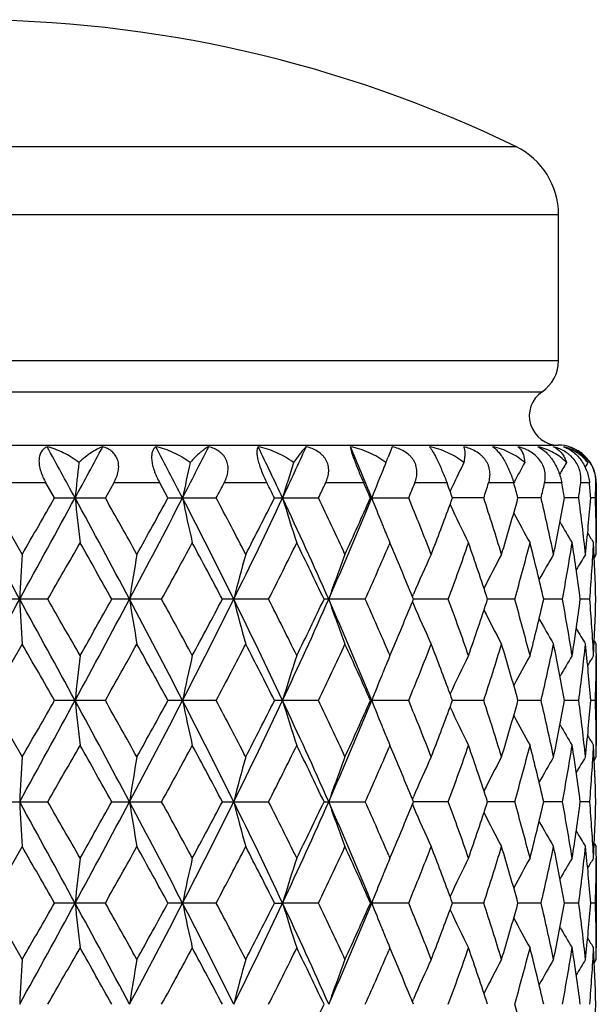
# Model space of a CAD drawing. Units: inches. Extents: x 0 to 11, y 0 to 8.5.
# Drawn here: x 5.8 to 6, y 5.1 to 5.4 of the extents above; entities that cross this region are included whole.
import ezdxf

# ---------------------------------------------------------------- set-up
doc = ezdxf.new("R2010")
doc.units = ezdxf.units.IN
doc.header["$LTSCALE"] = 0.605
doc.header["$MEASUREMENT"] = 0
doc.layers.get('0').update_dxf_attribs({"linetype": 'CONTINUOUS'})
doc.layers.add('ALL_FEATURES', color=7, linetype='CONTINUOUS')

msp = doc.modelspace()

# ---------------------------------------------------------------- linework, layer by layer
at = {"color": 7, "linetype": 'CONTINUOUS'}
for p, q in [((5.6614819491, 5.3213103504), (5.9539422666, 5.3213103504)), ((5.6502121079, 5.3033163423), (5.9652121079, 5.3033163423)), ((5.9652121079, 5.2646942339), (5.9652121079, 5.3033163423)), ((5.6502121079, 5.2646942339), (5.9652121079, 5.2646942339)), ((5.654578305, 5.2564322568), (5.9608459107, 5.2564322568)), ((5.6502125198, 5.2422792246), (5.9652116959, 5.2422792246)), ((5.921153486, 5.2418643916), (5.9201021143, 5.2390910005)), ((5.829459059, 5.2322792246), (5.8168493709, 5.2322792246)), ((5.8317282288, 5.2283108244), (5.829459059, 5.2322792246)), ((5.8474259069, 5.2322792246), (5.8451969163, 5.2283108244)), ((5.8596062146, 5.2322792246), (5.8474259069, 5.2322792246)), ((5.8617792484, 5.2283108244), (5.8596062146, 5.2322792246)), ((5.8879861904, 5.2322792246), (5.8766500462, 5.2322792246)), ((5.9136325467, 5.2322792246), (5.9035266023, 5.2322792246)), ((5.9356719335, 5.2322792246), (5.9271403323, 5.2322792246)), ((5.9371399941, 5.2314638879), (5.9371867665, 5.2315631735)), ((5.9533538309, 5.2322792246), (5.9466871045, 5.2322792246)), ((5.9660761071, 5.2322792246), (5.9615012813, 5.2322792246)), ((5.9734055231, 5.2322792246), (5.971078387, 5.2322792246)), ((5.9752121079, 5.2322792246), (5.9750922871, 5.2322792246)), ((5.814561336, 5.2283108244), (5.8231652601, 5.2133732709)), ((5.8317282288, 5.2283108244), (5.8451969163, 5.2283108244)), ((5.8617792484, 5.2283108244), (5.8745560049, 5.2283108244)), ((5.8899890886, 5.2283108244), (5.9016388199, 5.2283108244)), ((5.9153971035, 5.2283108244), (5.9255230946, 5.2283108244)), ((5.9453954842, 5.2283108244), (5.9371380784, 5.2283107889)), ((5.9605792626, 5.2283108244), (5.9544716242, 5.2283107974)), ((5.9705573681, 5.2283108244), (5.9668074882, 5.2283108067)), ((5.9749900104, 5.2283108244), (5.9737257272, 5.2283108178)), ((5.9205545269, 5.2164412614), (5.9202626363, 5.2157578992)), ((5.9209759764, 5.2154519909), (5.9205545269, 5.2164412614)), ((5.9752059182, 5.2158629333), (5.9752015764, 5.2164465009)), ((5.9746887375, 5.2125373048), (5.9752121078, 5.2133732709)), ((5.9752121078, 5.2133732709), (5.9752121079, 5.2133778283)), ((5.9264999238, 5.2021800528), (5.9267864846, 5.2028491698)), ((5.8299738176, 5.2015039503), (5.816330842, 5.2015039503)), ((5.8600996741, 5.2015039503), (5.8469212642, 5.2015039503)), ((5.8884415468, 5.2015039503), (5.8761764744, 5.2015039503)), ((5.9140342935, 5.2015039503), (5.9031002282, 5.2015039503)), ((5.9264993802, 5.2008273808), (5.9267864727, 5.2001586)), ((5.9267756756, 5.2015039503), (5.9264999238, 5.2021800528)), ((5.9265007765, 5.2008278095), (5.9267756756, 5.2015039503)), ((5.9360063898, 5.2015039503), (5.9267756832, 5.2015039553)), ((5.9536096072, 5.2015039503), (5.946396623, 5.2015039546)), ((5.9662444933, 5.2015039503), (5.9612948088, 5.2015039538)), ((5.973480785, 5.2015039503), (5.9709630615, 5.2015039524)), ((5.8231652601, 5.1896347079), (5.8145612386, 5.1746971099)), ((5.9746881324, 5.1904702739), (5.9752121078, 5.1896347079)), ((5.9752121078, 5.1896347079), (5.9752121079, 5.1896301506)), ((5.9202618668, 5.1872497555), (5.9205545269, 5.18656652)), ((5.9205545269, 5.18656652), (5.920975894, 5.1875556051)), ((5.9752059178, 5.1871450296), (5.9752026814, 5.1865612822)), ((5.8145612386, 5.1746971099), (5.8231652601, 5.1597594393)), ((5.8451968213, 5.1746971099), (5.8317283254, 5.1746971099)), ((5.8745559155, 5.1746971099), (5.8617793407, 5.1746971099)), ((5.9016387392, 5.1746971099), (5.8899891735, 5.1746971099)), ((5.9153971782, 5.1746971099), (5.9157371914, 5.1746971486)), ((5.9255230253, 5.1746971099), (5.9157371914, 5.1746971486)), ((5.9453954286, 5.1746971099), (5.9371381414, 5.1746971425)), ((5.9605792228, 5.1746971099), (5.9544716718, 5.1746971347)), ((5.9705573453, 5.1746971099), (5.966807519, 5.1746971262)), ((5.9749900054, 5.1746971099), (5.9737257402, 5.174697116)), ((5.9205545269, 5.1628279598), (5.9202625712, 5.1621444477)), ((5.9209760698, 5.1618384706), (5.9205545269, 5.1628279598)), ((5.9752059183, 5.1622490054), (5.9752015718, 5.1628331994)), ((5.9746887579, 5.1589235369), (5.9752121078, 5.1597594393)), ((5.9752121078, 5.1597594393), (5.9752121079, 5.1597639965)), ((5.8163307491, 5.1478904346), (5.8299739098, 5.1478904346)), ((5.8469211737, 5.1478904346), (5.8600997625, 5.1478904346)), ((5.8761763894, 5.1478904346), (5.8884416283, 5.1478904346)), ((5.9031001517, 5.1478904346), (5.9140343654, 5.1478904346)), ((5.9264998813, 5.148566513), (5.9267866223, 5.149236029)), ((5.9267756102, 5.1478904346), (5.9264998813, 5.148566513)), ((5.9265006859, 5.1472142418), (5.9267756102, 5.1478904346)), ((5.9360064496, 5.1478904346), (5.9267756178, 5.1478903666)), ((5.9536096529, 5.1478904346), (5.9463965547, 5.1478903808)), ((5.9662445234, 5.1478904346), (5.9612947634, 5.1478903959)), ((5.9734807984, 5.1478904346), (5.9709630381, 5.1478904132)), ((5.9264992908, 5.1472138117), (5.9267863751, 5.1465450416)), ((5.8231652601, 5.1360209765), (5.8145611163, 5.121083533)), ((5.9746881189, 5.1368565514), (5.9752121078, 5.1360209765)), ((5.9752121078, 5.1360209765), (5.9752121079, 5.1360164193)), ((5.9202621597, 5.1336355571), (5.9205545269, 5.1329529847)), ((5.9205545269, 5.1329529847), (5.9209754623, 5.1339410869)), ((5.9752059173, 5.133531257), (5.9752026821, 5.1329477441)), ((5.8145611163, 5.121083533), (5.8231652601, 5.1061460502)), ((5.845196702, 5.121083533), (5.8317284465, 5.121083533)), ((5.8745558033, 5.121083533), (5.8617794566, 5.121083533)), ((5.8899892802, 5.121083533), (5.8921235173, 5.1210836034)), ((5.9016386378, 5.121083533), (5.8921235173, 5.1210836034)), ((5.9255229383, 5.121083533), (5.915397272, 5.121083533)), ((5.9453953589, 5.121083533), (5.9371382092, 5.1210835924)), ((5.9605791727, 5.121083533), (5.9544717251, 5.1210835783)), ((5.9705573166, 5.121083533), (5.9668075549, 5.1210835627)), ((5.9749899991, 5.121083533), (5.973725756, 5.1210835441)), ((5.9205545269, 5.1092144877), (5.9202630463, 5.108532058)), ((5.920975365, 5.1082265968), (5.9205545269, 5.1092144877)), ((5.975205918, 5.1086355597), (5.9752015714, 5.1092197277)), ((5.9746887451, 5.1053101396), (5.9752121078, 5.1061460502)), ((5.9752121078, 5.1061460502), (5.9752121079, 5.1061506072)), ((5.9264997388, 5.0949528929), (5.926786224, 5.0956218216)), ((5.9267754832, 5.0942767696), (5.9264997388, 5.0949528929))]:
    msp.add_line(p, q, dxfattribs=at)
for centre, radius, start, end in [((5.8077121079, 5.0199107143), 0.335, 64.118714903, 115.881285097), ((5.9452121079, 5.3033163423), 0.02, 0, 64.118714903), ((5.9552121079, 5.2646942339), 0.01, 304.2898906148, 360), ((5.9652121079, 5.2500292246), 0.00775, 124.2898906152, 269.9969542469), ((1.6942803337, 2.9772988351), 4.7149365218, 28.5171294421, 28.7047416306), ((2.6184547403, 6.9775218971), 3.6633176307, 331.478160401, 331.7191507491), ((3.9188607445, 4.2248831932), 2.1901592558, 27.2679749588, 27.6675946037), ((4.1583143914, 6.1085089066), 1.9208573498, 332.7269256524, 333.1808474192), ((4.6262342132, 4.6333833566), 1.398718722, 25.1720234549, 25.7870403963), ((4.736318503, 5.7716376436), 1.2771409584, 334.822473696, 335.4925292732), ((4.9789927271, 4.8456493816), 1.0118892265, 22.2200838002, 23.0515813859), ((5.9617841282, 5.2369540274), 0.0053159777, 56.8378683864, 67.473009059), ((5.9652111643, 5.2322792246), 0.01, 72, 89.9969542469), ((5.8046019767, 5.2871380512), 0.1250951672, 336.700877159, 337.4131150826), ((7.1018484671, 5.0943512084), 1.2717490118, 173.5298494098, 173.9535372318), ((6.5311755711, 5.0897110764), 0.679819029, 167.4302265241, 168.2362116036), ((6.3719821956, 5.0826769802), 0.5014715071, 161.9977436881, 163.1173217676), ((6.3131695912, 5.073942455), 0.4263591783, 157.5679106792, 158.7731340666), ((6.3053136642, 5.0771480754), 0.4178744647, 157.4113311249, 157.5631570797), ((6.2878305306, 5.0663238272), 0.3876275157, 153.7678166436, 154.7680465491), ((6.2801788406, 5.0585941231), 0.3701321456, 151.0670162084, 151.7922601288), ((6.2789379379, 5.0525619737), 0.3624575042, 149.2913786108, 149.8621877816), ((6.2791710231, 5.0493513967), 0.3595019466, 148.412418428, 148.6255703985), ((5.9652111643, 5.2322792246), 0.01, 0, 36), ((6.2816430824, 5.0578073679), 0.3717943688, 151.7920725916, 152.0078836305), ((4.4677660425, 5.9731809907), 1.5918195761, 332.0995793744, 332.2610841723), ((4.4431777901, 4.5005777852), 1.6195240998, 26.7019837168, 26.8592467451), ((4.853449738, 5.7293713932), 1.1617925999, 334.4510351874, 334.6677591993), ((4.9098291999, 4.7835596206), 1.0995319195, 23.8592594853, 24.0855713552), ((5.1194371033, 5.5591278914), 0.8713291899, 337.6867913851, 337.9685780235), ((5.177641198, 4.9499981149), 0.8088839353, 20.2581205001, 20.4246977132), ((6.2911622025, 5.0647493389), 0.3913124901, 154.7835264948, 155.0081914493), ((5.2846500624, 5.4455622186), 0.6955448804, 341.7992680797, 342.1430462928), ((5.3230861616, 5.0526118785), 0.6553759915, 15.5505693507, 15.9110041279), ((5.3888589975, 5.3632357047), 0.5874255568, 346.7212683425, 347.1186453222), ((5.4130532617, 5.1283096688), 0.5627112369, 10.2365823162, 10.6474538757), ((5.448907572, 5.2988176422), 0.5263931241, 352.3024810811, 352.7381334914), ((5.4606665746, 5.1889338298), 0.5145678308, 4.3888157657, 4.832122269), ((5.4716058628, 5.2432699513), 0.5036063696, 358.2978354212, 358.7494751991), ((5.1787889601, 4.9503562649), 0.8076831641, 20.1291918328, 20.2624773307), ((-6.8802532191, -1.7918774471), 14.5006022048, 28.8345582793, 28.9555408519), ((1.148023424, 7.7768287384), 5.336954288, 331.1481964981, 331.4762558757), ((-0.0937578189, 8.6151789686), 6.8251198325, 330.1041916449, 330.2487328967), ((2.9858586892, 3.6774955921), 3.2457709861, 28.0042222477, 28.5415297776), ((7.0929097614, 5.3613053017), 1.2627583802, 186.0456402557, 186.5874935718), ((3.1614528304, 3.7179683305), 3.0795481434, 29.0512871663, 29.36969566), ((3.8021159381, 6.2922296802), 2.3216448945, 331.9782111644, 332.7250616469), ((3.6231973588, 6.4520083068), 2.5512123402, 330.9542128649, 331.3372374116), ((4.2720838212, 4.4060451241), 1.7931889734, 26.3338091421, 27.2935399752), ((6.5269817376, 5.3660199752), 0.6755317257, 191.762365088, 192.7926657384), ((4.3507621566, 4.4215333963), 1.7241918428, 27.3389004277, 27.8991223731), ((4.5756984314, 5.8471956006), 1.4546453534, 333.6481351433, 334.8205906455), ((4.5198783203, 5.9176061919), 1.5337312741, 332.6668781298, 333.2932771768), ((4.7918058864, 4.7105691463), 1.2160407156, 23.8106754452, 25.1987857495), ((6.3694713825, 5.3731670705), 0.4988431067, 196.8809747375, 198.311231367), ((4.8444914074, 4.7228849266), 1.1717576498, 24.7457246129, 25.5526274654), ((4.950819748, 5.6226323315), 1.0423794994, 336.1710987152, 337.7722098934), ((4.9328772641, 5.6629975545), 1.0743825147, 335.2603593937, 336.1344283999), ((6.3142290845, 5.3830918252), 0.427496218, 201.2270150788, 202.18729195), ((5.1165129048, 4.89623442), 0.8745125646, 21.2628109678, 22.3167997745), ((5.1675191152, 5.5105576985), 0.8197421156, 338.7440976181, 339.7289723883), ((6.2876315344, 5.3902086678), 0.3874095875, 204.9892214578, 206.6498369328), ((5.1959255329, 5.4999613356), 0.7894238466, 339.7361100674, 339.8723790164), ((5.2841279289, 5.0108456789), 0.6961076563, 16.9144155131, 18.2040218109), ((5.3179818341, 5.4055345397), 0.6607022523, 343.0915097224, 344.4407117726), ((5.3928093189, 5.0942405143), 0.5833845704, 11.7832363954, 13.2861585831), ((5.4096026085, 5.3290014869), 0.5662295019, 348.2168990263, 349.7568095569), ((5.4511012118, 5.1580590726), 0.5241850885, 6.0573672794, 7.7020064965), ((5.4590574333, 5.2678413777), 0.5161840055, 353.9428318398, 355.6078576299), ((5.4722845712, 5.2133655732), 0.5029275485, 0.35099512, 1.7028812652), ((6.2799604177, 5.397910181), 0.369884297, 207.9907250907, 209.3806802728), ((6.307398467, 5.3803301186), 0.4201284602, 202.1903288955, 202.3836624372), ((6.278556362, 5.4038330152), 0.3620138149, 210.1763854547, 211.1738808145), ((6.3042273206, 5.3790221475), 0.4166981607, 202.383411147, 202.9647439177), ((6.2787138621, 5.4069857756), 0.3589636493, 211.5840115237, 212.0607683009), ((1.7445492684, 7.5401573876), 4.7074402435, 330.2115257618, 330.4207948366), ((2.7404320167, 3.4575681552), 3.5625254387, 29.3091913154, 29.5850675153), ((3.9585996084, 6.2446640499), 2.168844276, 331.250893073, 331.7000213002), ((4.2171822846, 4.3272230976), 1.8752676425, 27.7889849771, 28.3061035691), ((4.6594039131, 5.8234992334), 1.3774656573, 333.1567950678, 333.8510371753), ((4.7786513242, 4.667773204), 1.2446902616, 25.3918145345, 26.1553759535), ((5.0073953742, 5.6061526348), 0.9928417235, 335.9479640663, 336.8456520388), ((5.0778247045, 4.8566806743), 0.9163083104, 22.1514320607, 23.0503538999), ((5.2170795639, 5.4685022357), 0.7669053823, 339.625783401, 340.8117575833), ((5.2597754693, 4.9791557644), 0.7217252037, 17.943484067, 19.194464477), ((5.3475941572, 5.3734769609), 0.6299439991, 344.1572982284, 345.5647834811), ((5.3699379173, 5.0651583268), 0.6068715498, 12.9834536324, 14.4351048516), ((5.426830996, 5.3021002035), 0.5487135202, 349.436152587, 351.0188984169), ((5.4392404683, 5.1327453482), 0.5361497435, 7.3681977677, 8.9809161007), ((5.4661459775, 5.2435338882), 0.5090728068, 355.2641699388, 356.9493030165), ((5.4701391863, 5.1895635294), 0.5050738204, 1.3546524076, 3.0504617535), ((5.4726682397, 5.2133686826), 0.5025438681, 0.0005231183, 0.2843741714), ((8.3018719924, 5.0696551493), 2.4828697032, 176.6816434011, 176.9559678647), ((6.7079753919, 5.06641809), 0.8669720799, 170.2410218283, 171.0360263118), ((6.4284318071, 5.0603809637), 0.5670877581, 164.3484702113, 165.5901942975), ((6.3336621973, 5.0523591122), 0.4544881339, 159.2509320845, 160.8428647209), ((6.2962619689, 5.0438710716), 0.4022265828, 155.076377752, 156.7187332888), ((6.2827518428, 5.0355168215), 0.3771940596, 151.8666632829, 153.4069601528), ((6.2789878368, 5.0285772643), 0.3652803044, 149.6087579911, 150.8166846963), ((6.2786632598, 5.0239900299), 0.3601220918, 148.2720785306, 149.0265822208), ((-6.8765692726, 12.1928572979), 14.4963969117, 331.0444237703, 331.1654413706), ((1.1486912319, 2.6265393597), 5.3361955679, 28.5237702628, 28.8518761983), ((8.3016284802, 5.3333400488), 2.4826258595, 183.0440375899, 183.3183874344), ((1.5061942506, 2.7270039406), 4.9817888396, 29.5847699607, 29.7825157054), ((2.9860121177, 6.7254288969), 3.2455963524, 331.4584702742, 331.9958062468), ((2.6034009031, 7.022786718), 3.7198783921, 330.4209624525, 330.6851705125), ((3.80240363, 4.1109252475), 2.3213218596, 27.2749671607, 28.0219215775), ((6.7078915526, 5.3365768392), 0.8668872418, 188.9639895572, 189.7590674211), ((3.9064069729, 4.1299850458), 2.2282432393, 28.3057716658, 28.7429299804), ((4.2721207613, 5.9969424741), 1.7931468559, 332.7064966867, 333.6662489541), ((4.1772578197, 6.0970482604), 1.9205010301, 331.7001746157, 332.2051166215), ((6.4283783385, 5.3426134642), 0.5670326162, 194.4098306554, 195.651668879), ((4.5758804028, 4.5558969824), 1.4544447072, 25.1794404146, 26.35205791), ((4.6366696742, 4.5681806727), 1.4028653518, 26.1550628431, 26.8367395038), ((4.7918176538, 5.6924315204), 1.2160270251, 334.8012889844, 336.1894129933), ((4.7595927759, 5.7444326702), 1.265851843, 333.8511832108, 334.6019846492), ((4.9509525317, 4.7804291917), 1.042236375, 22.2278227727, 23.829154354), ((6.333620688, 5.3506346493), 0.45444428, 199.1571675279, 200.7492457553), ((4.9952446142, 4.7915491097), 1.0061001173, 23.1600825715, 24.0459546596), ((5.0680020751, 5.550413192), 0.9269465788, 336.9549552219, 337.8435771146), ((6.2962278691, 5.3591226311), 0.4021896426, 203.2813458229, 204.923825025), ((5.2092294462, 4.931684389), 0.7752466198, 19.1944729914, 20.3676945768), ((5.2528540686, 5.4261753596), 0.7290256932, 340.8119331371, 342.0503945822), ((5.3426753468, 5.0282014189), 0.6350389263, 14.440742385, 15.8369451912), ((5.3699355592, 5.3378489409), 0.6068737054, 345.5649976123, 347.0166546179), ((5.4268189335, 5.1009063037), 0.5487256337, 8.9810363735, 10.5637595378), ((5.4392354928, 5.2702625988), 0.5361546839, 351.019149423, 352.6318655151), ((5.4661367113, 5.1594735982), 0.5090820756, 3.0506746288, 4.7357904205), ((5.4701321007, 5.2134444291), 0.5050809054, 356.9495609524, 358.645360033), ((6.2827241554, 5.3674779497), 0.3771634158, 206.5931471081, 208.1335506261), ((6.27896834, 5.3744208471), 0.3652584946, 209.1834632521, 210.3914540773), ((6.2786509994, 5.3790119075), 0.3601084865, 210.9736057155, 211.7281297474), ((0.3275709087, 2.0293299716), 6.339486044, 29.7459353901, 29.9015499561), ((3.250081417, 6.635497664), 2.978013133, 330.6246704576, 330.9539367214), ((3.6881722695, 3.9867902343), 2.4770325887, 28.6572257775, 29.0517227463), ((4.3813258782, 5.9654899214), 1.6897009248, 332.0949593413, 332.6666196209), ((4.5457221236, 4.4985755545), 1.5047239811, 26.7008730294, 27.3393505782), ((4.8600942456, 5.6728019574), 1.1545230059, 334.4411598053, 335.2601119581), ((4.9467996976, 4.7462938399), 1.0591083236, 23.8594406695, 24.7461193854), ((5.1258703362, 5.5030355169), 0.8644365407, 337.6768846929, 338.7431637772), ((5.1750712825, 4.895311031), 0.8116666019, 20.2662836932, 21.2609695319), ((5.2900515455, 5.3902896515), 0.6898954625, 341.7900248083, 343.0912488374), ((5.3233556023, 4.9990366481), 0.655106143, 15.5536432345, 16.914375994), ((5.3927830886, 5.3087744119), 0.5834116668, 346.7137642418, 348.2166217422), ((5.4096429259, 5.0740135008), 0.5661886028, 10.2432130208, 11.7832398085), ((5.4510936889, 5.2449503985), 0.5241927268, 352.2979369164, 353.9425572988), ((5.4590794324, 5.135168284), 0.5161619517, 4.392138095, 6.0572400851), ((5.4726798568, 5.1896392967), 0.502532251, 359.7156171198, 359.9994768135), ((7.0930027719, 5.0416925449), 1.2628519163, 173.4125427714, 173.9543491204), ((6.5270306192, 5.036977542), 0.6755816667, 167.2074033102, 168.2376147326), ((6.3695065604, 5.0298299474), 0.498879885, 161.6888643781, 163.1189972908), ((6.3042502178, 5.0239767992), 0.4167226902, 157.0353659755, 157.6165344706), ((6.2876565543, 5.0127875273), 0.3874371463, 153.3502912761, 155.0107791319), ((6.2799825035, 5.0050861631), 0.3699091533, 150.6194543709, 152.0093001411), ((6.2785761502, 4.9991638085), 0.3620364177, 148.8262565061, 149.8236788707), ((6.2787310748, 4.9960122399), 0.3589834208, 147.9393690111, 148.4160924179), ((5.4722899883, 5.1896424559), 0.5029221316, 358.2970895876, 359.6489727921), ((6.3074239944, 5.0226677402), 0.420155836, 157.6162830367, 157.809589588), ((6.3142597305, 5.0199039529), 0.427529119, 157.8126285879, 158.7729503561), ((5.1961306224, 4.9031213791), 0.7892056075, 20.1276455979, 20.263944493), ((1.1543697606, 7.7197511957), 5.3297241952, 331.1478908635, 331.4763950424), ((-0.0240767615, 8.5216320134), 6.7448073704, 330.1032454747, 330.249509094), ((7.0931313927, 5.3077182199), 1.2629815561, 186.0457792438, 186.5875217406), ((2.9876328188, 3.6248388604), 3.2437552781, 28.0040139301, 28.5416543327), ((3.1492756469, 3.6575407046), 3.0935019859, 29.0520904849, 29.3690654823), ((3.804569629, 6.2373373077), 2.3188780483, 331.9776204284, 332.7253619226), ((3.6330121197, 6.3929908799), 2.5400084715, 330.9532845634, 331.338001938), ((4.2732720954, 4.3530358408), 1.7918559002, 26.3333468041, 27.2937893123), ((6.5270989847, 5.3124339358), 0.675652099, 191.7626297768, 192.7927186649), ((4.3469743299, 4.3659349269), 1.7284680411, 27.3396759334, 27.8985167), ((4.5771985391, 5.7928637584), 1.452982271, 333.6472565867, 334.8210544151), ((4.5234084347, 5.8621945168), 1.5297697867, 332.6659874489, 333.2940139832), ((4.7926840233, 4.657359842), 1.2150740483, 23.8099523189, 25.1991630075), ((6.3695565345, 5.3195826115), 0.4989330086, 196.881342975, 198.3113036078), ((4.8427811121, 4.6684663851), 1.1736477415, 24.7464520614, 25.5520622687), ((4.9518950603, 5.5685669608), 1.0412132743, 336.1699325638, 337.7728379966), ((4.9345657706, 5.6086227463), 1.0725305162, 335.2595314158, 336.135117095), ((6.3142853497, 5.3295035083), 0.4275577663, 201.2274510025, 202.1876666607), ((5.1156135562, 4.8422599056), 0.875481492, 21.2634643947, 22.316295476), ((5.1962979697, 5.4462046844), 0.789025027, 339.73648801, 339.8728196851), ((5.2836251786, 4.9570720035), 0.6966351633, 16.9149630609, 18.2036033547), ((5.3184977973, 5.3517710902), 0.6601650785, 343.0909095941, 344.4412204278), ((5.3888848076, 5.0397536771), 0.5874046598, 11.7884241724, 13.2810720402), ((5.4098849574, 5.275333054), 0.5659419527, 348.2164731145, 349.7571783243), ((5.4509637118, 5.1044284074), 0.5243235971, 6.0576109668, 7.7018286911), ((5.4591814141, 5.2142163462), 0.5160595351, 353.9426158807, 355.6080563632), ((5.4722679844, 5.1597514036), 0.5029441366, 0.3510821668, 1.7028769471), ((5.1684842901, 5.4565798514), 0.8187106331, 338.7433518052, 339.7294825684), ((6.2877011071, 5.3366308934), 0.3874877043, 204.9896890483, 206.6499178133), ((6.280032164, 5.3443378032), 0.3699668928, 207.9911524902, 209.3807516048), ((6.3074832405, 5.3267532723), 0.4202207377, 202.1906897832, 202.3839644436), ((6.3043240165, 5.3254501997), 0.4168033278, 202.3837142064, 202.9647918712), ((6.2786319515, 5.350265907), 0.3621024006, 210.1767262212, 211.1739433247), ((6.2787953943, 5.3534239548), 0.3590600737, 211.5842133621, 212.0608242132), ((1.7153623042, 7.5031219344), 4.7410066529, 330.2128863654, 330.4206755071), ((2.7516934934, 3.4103562529), 3.5495717241, 29.3080717505, 29.5849570211), ((3.9524103112, 6.1943883951), 2.1758761509, 331.2522234688, 331.699904066), ((4.2202592401, 4.2752710522), 1.8717708706, 27.7879048327, 28.3059940579), ((4.6569260243, 5.7711054875), 1.3802274034, 333.1580650993, 333.8509245052), ((4.779964015, 4.6148071348), 1.2432266833, 25.3908016297, 26.1552693166), ((5.0061473012, 5.5530739515), 0.9941994789, 335.9491342798, 336.8455965043), ((5.0785377905, 4.8033733905), 0.9155323392, 22.1505081652, 23.0501898356), ((5.216389333, 5.4151304612), 0.76763665, 339.6268064998, 340.8116643928), ((5.260132153, 4.9256678707), 0.7213471176, 17.9427208247, 19.1943717597), ((5.3471988375, 5.3199662889), 0.6303524227, 344.15811596, 345.5647069301), ((5.3744033442, 5.0126377447), 0.6022746995, 12.9775803067, 14.4403307905), ((5.4266153976, 5.2485215068), 0.5489318775, 349.436706046, 351.0188437491), ((5.4393801777, 5.079153843), 0.5360083444, 7.3677799057, 8.9809460561), ((5.46605741, 5.1899255578), 0.5091615133, 355.2644113983, 356.9492748231), ((5.4701599847, 5.1359513278), 0.5050529929, 1.3545591568, 3.0504627126), ((5.4726975328, 5.159754843), 0.5025145751, 0.0005240712, 0.2843804916), ((8.3013982868, 5.0160630506), 2.4823955339, 176.6815112981, 176.9558826828), ((6.707813205, 5.0128262881), 0.8668085058, 170.2406397407, 171.0357790101), ((6.4283293885, 5.0067897153), 0.5669830445, 164.3478754799, 165.5898068327), ((6.3335836481, 4.9987685994), 0.4544064181, 159.2501728004, 160.8423661169), ((6.2962189359, 4.9902708182), 0.4021818355, 155.0755484942, 156.7179889508), ((6.2827393417, 4.9819033479), 0.3771828668, 151.8658158268, 153.406116991), ((6.2790147564, 4.9749416089), 0.3653145658, 149.607941428, 150.815715126), ((6.2787365185, 4.9703251898), 0.360211227, 148.2713055168, 149.0255926255), ((1.1519422507, 2.5746944686), 5.3324946077, 28.5237536404, 28.8520870094), ((8.3006961437, 5.2796749142), 2.4816921108, 183.0439923673, 183.3184486324), ((1.5327937999, 2.6885822219), 4.9511568125, 29.5838590097, 29.7828278455), ((2.9827362323, 6.6735745268), 3.2493146695, 331.4588199503, 331.9955398499), ((2.5919161084, 6.9756348162), 3.7330560536, 330.4217243707, 330.6849993554), ((3.8028047307, 4.0575142187), 2.3208725896, 27.2750606689, 28.0221594712), ((6.707569762, 5.2829104837), 0.8665611876, 188.9638584604, 189.7592447925), ((3.9117205734, 4.0792724179), 2.2221894452, 28.3048832138, 28.7432318167), ((4.2706310867, 5.9440778572), 1.7948141449, 332.7070572549, 333.665915259), ((4.1741945135, 6.0450559073), 1.9239667854, 331.7009147262, 332.2049464693), ((4.5759415815, 4.5023063318), 1.4543796616, 25.179648471, 26.3523186206), ((6.4281722265, 5.2889448316), 0.5668193352, 194.4096257846, 195.6519459638), ((4.6387459302, 4.5156097871), 1.4005420933, 26.1542172712, 26.8370239579), ((4.790886579, 5.6392379854), 1.2170483795, 334.8020611204, 336.1890155905), ((4.7582747952, 5.6914489407), 1.2673124897, 333.8518836508, 334.6018190304), ((4.9509254298, 4.7267981217), 1.0422681715, 22.2281491822, 23.8294326228), ((6.3334598352, 5.2969629911), 0.4542733379, 199.1569047049, 200.7496010621), ((4.9963013379, 4.7384019881), 1.0049451217, 23.1592878472, 24.0462188107), ((5.2097845759, 4.8782737686), 0.7746556373, 19.1937983444, 20.3679148732), ((5.252469, 5.3726884614), 0.7294309912, 340.8124797301, 342.0502531673), ((5.3429833913, 4.9746733207), 0.634719308, 14.4402081575, 15.8371146966), ((5.3697147319, 5.2842876249), 0.6071005787, 345.5654201677, 347.0165356251), ((5.4241823755, 5.0468398866), 0.551400567, 8.9847504005, 10.5597965092), ((5.4391179594, 5.2166651149), 0.5362732821, 351.0194157517, 352.6317769184), ((5.4661641651, 5.1058624397), 0.5090545342, 3.0505719381, 4.7357810034), ((5.4700905986, 5.1598323456), 0.5051224259, 356.9496470238, 358.6453089044), ((5.0672915804, 5.4970911512), 0.9277144705, 336.9554999536, 337.8434486225), ((6.2960973749, 5.3054513297), 0.4020470408, 203.2811317015, 204.9242217025), ((6.2826130394, 5.3138079125), 0.3770388782, 206.5930327289, 208.1339671494), ((6.278874606, 5.3207552167), 0.3651513848, 209.1835095958, 210.391870361), ((6.2785749691, 5.3253541716), 0.3600206772, 210.9738203745, 211.7285364163), ((0.3379919229, 1.9816131072), 6.3275125875, 29.7463940352, 29.9023024002), ((3.2505315551, 6.5816680853), 2.9775148125, 330.6240424734, 330.9533623688), ((3.6898108135, 3.934050201), 2.4751759368, 28.6576702258, 29.0524612728), ((4.381495938, 5.9118066129), 1.6895179047, 332.0943482938, 332.6660676214), ((4.5463424943, 4.4452616081), 1.5040352255, 26.7012930463, 27.3400595827), ((4.8601872273, 5.6191567926), 1.1544254035, 334.4405809674, 335.2595975559), ((4.9471113415, 4.69281033), 1.058770787, 23.8598231943, 24.7467790561), ((5.1259309933, 5.4494055918), 0.8643741393, 337.6763577637, 338.7427064571), ((5.1751848662, 4.8417332144), 0.8115477256, 20.2666904255, 21.2615143519), ((5.2900956405, 5.3366672558), 0.6898507538, 341.7895742946, 343.0908721681), ((5.3234657771, 4.9454506867), 0.6549926548, 15.5538988676, 16.9148558706), ((5.3928176646, 5.2551562823), 0.5833769212, 346.7134178659, 348.2163511304), ((5.41285384, 5.0210222218), 0.5629182429, 10.2389992611, 11.7879589181), ((5.451122343, 5.1913349332), 0.5241640497, 352.2977212711, 353.9424152402), ((5.4591010246, 5.0815555574), 0.516140374, 4.3922274073, 6.0573820927), ((5.4727045651, 5.1360255638), 0.5025075428, 359.7155986083, 359.999476956), ((7.0931790137, 4.9880620805), 1.2630289366, 173.4126970577, 173.9544277958), ((6.5271225849, 4.9833466639), 0.6756751897, 167.2076959423, 168.2377647522), ((6.3695720817, 4.976198442), 0.4989477344, 161.6892691858, 163.1192063668), ((6.304261245, 4.9703620267), 0.4167333262, 157.0358008814, 157.6169435567), ((6.2876948344, 4.9591587663), 0.387478189, 153.3508179426, 155.0111328974), ((6.2800077044, 4.951462449), 0.3699361067, 150.6199955448, 152.0097474748), ((6.278589752, 4.9455460579), 0.3620502374, 148.8267999869, 149.8241937123), ((6.2787315997, 4.9424023616), 0.3589819244, 147.9399081538, 148.4166406717), ((5.4723134214, 5.1360287468), 0.5028986987, 358.2970252934, 359.6489759221), ((6.3143349146, 4.9662631598), 0.4276089879, 157.8130383146, 158.7731903796), ((6.3074548188, 4.969044829), 0.4201878768, 157.616690596, 157.8099803058), ((5.1966272757, 4.8496858254), 0.7886780987, 20.1279163616, 20.2643057562), ((1.1583347046, 7.6639664793), 5.3252037554, 331.1477648236, 331.4765489384), ((0.0055464742, 8.4511261243), 6.7107063737, 330.1022137906, 330.2492197845), ((2.985342568, 3.5700069689), 3.2463493381, 28.0040190704, 28.5412306315), ((7.0936319604, 5.2541585067), 1.2634849863, 186.0458161417, 186.5873393733), ((3.1369601219, 3.5970006285), 3.1076315858, 29.0534674818, 29.3689993243), ((3.8059200088, 6.1830202693), 2.3173554641, 331.9772862059, 332.7255221426), ((3.6372796961, 6.3370586343), 2.5351517965, 330.9522719607, 331.3377239016), ((4.2722002525, 4.2988912398), 1.7930519697, 26.3333609419, 27.2931634427), ((6.5273619457, 5.2588759811), 0.6759208255, 191.7626997844, 192.7923722506), ((4.3431857134, 4.3103175907), 1.7327538098, 27.3410027823, 27.8984575294), ((4.5779839703, 5.7388764358), 1.452112507, 333.6467106272, 334.8212174374), ((4.5249693275, 5.8078035024), 1.5280261083, 332.6650152867, 333.2937540342), ((4.792003386, 4.6034453794), 1.2158180926, 23.8099756138, 25.1983363962), ((6.3697456634, 5.2660273226), 0.4991308407, 196.8814398667, 198.3108233871), ((4.8410888609, 4.6140449432), 1.1755228458, 24.7476933025, 25.5520122572), ((4.9524422813, 5.5147266626), 1.0406210197, 336.1691727058, 337.7729994903), ((4.9353272278, 5.5546771053), 1.0716999008, 335.2586267731, 336.1348839991), ((6.314429449, 5.2759467586), 0.4277125728, 201.2275579905, 202.1874143347), ((5.1147360089, 4.788286796), 0.8764297536, 21.2645746371, 22.3162572808), ((5.1687961462, 5.4028568572), 0.818380257, 338.7425876996, 339.7291099355), ((6.2878447885, 5.2830845112), 0.387646214, 204.989718189, 206.6492550543), ((5.1972472281, 5.3922415084), 0.7880135129, 339.7364355122, 339.8729383146), ((5.2831448967, 4.9033008073), 0.6971405815, 16.9158869209, 18.2035799445), ((5.3187468075, 5.2980899329), 0.659907123, 343.0902508354, 344.4410753063), ((5.3886296043, 4.9860799355), 0.5876668105, 11.7891009982, 13.2810661668), ((5.4100315738, 5.2216938224), 0.5657931488, 348.2160029032, 349.7570954213), ((5.4490372752, 5.0505806989), 0.5262640053, 6.0608463613, 7.6989812927), ((5.4592589258, 5.1605969264), 0.5159818198, 353.9423735402, 355.6080442849), ((5.4722800535, 5.106137761), 0.5029320684, 0.3511108127, 1.7029253041), ((6.280171609, 5.2907974976), 0.3701242985, 207.9910290294, 209.3800306207), ((6.3076520964, 5.2732065574), 0.4204022571, 202.190423951, 202.383612456), ((6.2787712233, 5.2967310998), 0.3622622816, 210.1764092056, 211.1731862516), ((6.3045014152, 5.2719070305), 0.4169940965, 202.3833629352, 202.9641757898), ((6.2789372066, 5.2998935756), 0.3592243648, 211.5836532957, 212.0600495773), ((1.7327243245, 7.4395327245), 4.7209830676, 330.21328145, 330.4219528685), ((2.7343396985, 3.3470049787), 3.5694706972, 29.3080157233, 29.583358731), ((3.9560085168, 6.1387839683), 2.1717641247, 331.2526165555, 331.7011471082), ((4.2154305631, 4.2191146653), 1.8772279726, 27.7878572757, 28.3044432369), ((4.6583278067, 5.7167721877), 1.3786518592, 333.1584483524, 333.8521038202), ((4.7778538296, 4.5601928575), 1.2455619522, 25.3907645658, 26.1538039752), ((5.0069777608, 5.499084044), 0.9932879071, 335.9494332972, 336.8467934142), ((5.2167447731, 5.3613801208), 0.767255972, 339.6271369841, 340.8125933931), ((5.2595067913, 4.87185185), 0.7220043075, 17.9427123073, 19.1932358598), ((5.3473831248, 5.2662971394), 0.6301600738, 344.1583972738, 345.5654324352), ((5.3740431389, 4.9589409839), 0.602644295, 12.9775896514, 14.4394591908), ((5.4266951358, 5.1948908974), 0.5488504415, 349.436920067, 351.0193113481), ((5.4414195161, 5.0258356286), 0.5339479169, 7.3644013268, 8.9838127377), ((5.466062343, 5.1363103279), 0.5091564938, 355.2645413068, 356.9494428029), ((5.4700990756, 5.082335917), 0.505113919, 1.354593828, 3.0503146448), ((5.4727398973, 5.1061414529), 0.5024722106, 0.0005242203, 0.2843989349), ((8.3005601522, 4.9624952044), 2.4815561683, 176.6814408807, 176.9559107939), ((6.7075240841, 4.9592594973), 0.86651567, 170.240435752, 171.035860454), ((6.4281443769, 4.9532248929), 0.5667917905, 164.3475570969, 165.5899339782), ((6.3334394271, 4.9452063926), 0.4542534185, 159.2497649754, 160.8425290265), ((5.0773688662, 4.7492853225), 0.9167937451, 22.1504302262, 23.0489884198), ((6.2960923287, 4.9367125608), 0.4020437862, 155.0750699216, 156.7182039918), ((6.2826206074, 4.9283494952), 0.3770500878, 151.8652861297, 153.4061599561), ((6.2788987, 4.9213921194), 0.3651821296, 149.6073772566, 150.8156078247), ((6.2786199261, 4.9167795741), 0.3600764178, 148.2707213656, 149.025298541), ((4.7584004617, 5.6377604277), 1.2671667322, 333.8524144957, 334.6024362723), ((5.3430113416, 4.9210716358), 0.6346892346, 14.43978349, 15.8367606606), ((5.4700686562, 5.10621914), 0.5051443657, 356.9497189426, 358.6453156311)]:
    msp.add_arc(centre, radius, start, end, dxfattribs=at)
for points, knots in [([(5.8297814213, 5.2418643916), (5.8296390121, 5.2417991412), (5.8293602808, 5.2416506795), (5.8289713518, 5.2413727005), (5.8286167898, 5.2410351755), (5.8283035149, 5.2406350973), (5.8280394011, 5.240169986), (5.8278324103, 5.2396395593), (5.8276893097, 5.2390457804), (5.8276171912, 5.2383934351), (5.8276186413, 5.237690344), (5.827723574, 5.2366755255), (5.8280419117, 5.235357257), (5.8286501346, 5.2337927271), (5.8291738984, 5.2327779078), (5.8294593658, 5.2322792246)], [0, 0, 0, 0, 0.0436470754, 0.0877261876, 0.1328085733, 0.1795768407, 0.2288018592, 0.2813062053, 0.337708534, 0.3984978991, 0.4637460997, 0.5332420694, 0.682371781, 0.8398935733, 1, 1, 1, 1]), ([(5.8381996109, 5.2376589794), (5.837548208, 5.2381757603), (5.8362102404, 5.2391252414), (5.834104948, 5.2403142006), (5.8319660599, 5.2412434616), (5.8305067969, 5.2416918104), (5.8297814213, 5.2418643916)], [0, 0, 0, 0, 0.2631862112, 0.5181588569, 0.7639948081, 1, 1, 1, 1]), ([(5.8445032655, 5.2418643916), (5.8439853122, 5.2416860264), (5.8429242713, 5.2412184952), (5.8413576338, 5.2402844827), (5.8397535703, 5.239091678), (5.8387174073, 5.2381636651), (5.8381996109, 5.2376589794)], [0, 0, 0, 0, 0.2153538708, 0.4540056491, 0.715747945, 1, 1, 1, 1]), ([(5.8474252625, 5.2322792246), (5.8477020522, 5.2327727279), (5.8481867835, 5.2337812674), (5.8485808782, 5.2351133129), (5.8487220533, 5.2361786271), (5.8487343996, 5.2369537302), (5.8486497744, 5.2377008129), (5.8484684997, 5.2384071828), (5.8481945094, 5.2390613998), (5.847836163, 5.2396551389), (5.8474040042, 5.2401835607), (5.8467455572, 5.2407990896), (5.8457860685, 5.2414096448), (5.8449387348, 5.2417352132), (5.8445032655, 5.2418643916)], [0, 0, 0, 0, 0.1433104443, 0.2824028694, 0.3496583925, 0.4149795452, 0.4782469276, 0.5395199292, 0.5990593686, 0.6572456545, 0.7145535818, 0.7713948623, 0.8849552241, 1, 1, 1, 1]), ([(5.8585892843, 5.2418643916), (5.8584922628, 5.2417982002), (5.8583039807, 5.2416460312), (5.8580549242, 5.2413659388), (5.8578394404, 5.2410265852), (5.8576629413, 5.2406256807), (5.8575307794, 5.2401612532), (5.8574490907, 5.2396323916), (5.8574227658, 5.2390408447), (5.8574544988, 5.2383907321), (5.8575482295, 5.2376897632), (5.8577578278, 5.2366763295), (5.8580777393, 5.235639652), (5.8584809856, 5.2345986386), (5.8589402988, 5.2335496547), (5.8593305423, 5.2327816474), (5.859606334, 5.2322792246)], [0, 0, 0, 0, 0.0340677218, 0.0698599692, 0.1082555117, 0.1501878495, 0.1964804218, 0.247919108, 0.3050585825, 0.3679478952, 0.4364718799, 0.509981665, 0.6679299055, 0.7503867048, 0.8337538593, 1, 1, 1, 1]), ([(5.867650643, 5.2376589794), (5.8669656311, 5.2381798835), (5.8655444251, 5.2391361412), (5.8632927804, 5.2403235766), (5.8609731206, 5.2412505366), (5.8593841484, 5.2416933817), (5.8585892843, 5.2418643916)], [0, 0, 0, 0, 0.2565695296, 0.5094527341, 0.757597783, 1, 1, 1, 1]), ([(5.8725548187, 5.2418643916), (5.8723696491, 5.2417759553), (5.8719910656, 5.2415721611), (5.8714242314, 5.2412097326), (5.8708353794, 5.2407794128), (5.8699950302, 5.2400935574), (5.868906191, 5.2390671881), (5.8680747753, 5.2381556383), (5.867650643, 5.2376589794)], [0, 0, 0, 0, 0.0947061886, 0.1981506256, 0.3102973244, 0.4311148034, 0.6985736329, 1, 1, 1, 1]), ([(5.8766492632, 5.2322792246), (5.8769084186, 5.2327717608), (5.87735048, 5.2337819194), (5.8776611036, 5.2351183206), (5.877717248, 5.2361825502), (5.8776584619, 5.2369590708), (5.8774953475, 5.237707057), (5.8772297998, 5.2384135489), (5.8768676427, 5.2390670121), (5.8764190609, 5.2396594485), (5.8758960401, 5.2401864533), (5.8751139284, 5.2408026203), (5.8740052835, 5.2414105161), (5.8730464108, 5.2417351102), (5.8725548187, 5.2418643916)], [0, 0, 0, 0, 0.1350790222, 0.2663569411, 0.3303498686, 0.3931291329, 0.4547879629, 0.5155293296, 0.5756571975, 0.6354801209, 0.6953140017, 0.7553650946, 0.8766309257, 1, 1, 1, 1]), ([(5.8856645977, 5.2418643916), (5.885560274, 5.2417151715), (5.8854453412, 5.2414344648), (5.8853612779, 5.2410142421), (5.885326961, 5.2406146488), (5.8853304455, 5.2401522229), (5.8853752147, 5.2396255087), (5.885464107, 5.2390358074), (5.8856523938, 5.2381337961), (5.8860047135, 5.236905041), (5.8865635917, 5.2353735074), (5.8872327056, 5.2338141511), (5.8877295081, 5.2327856494), (5.8879861182, 5.2322792246)], [0, 0, 0, 0, 0.0539432478, 0.0877107365, 0.1270061953, 0.1724699026, 0.2245877848, 0.283482479, 0.349053359, 0.4974739858, 0.6616990673, 0.8317964107, 1, 1, 1, 1]), ([(5.8950605538, 5.2376589794), (5.8943660247, 5.2381832294), (5.8929117608, 5.2391448855), (5.8905900395, 5.2403304379), (5.8881690243, 5.2412559886), (5.8865028808, 5.2416945178), (5.8856645977, 5.2418643916)], [0, 0, 0, 0, 0.2516871351, 0.5028807035, 0.7526095984, 1, 1, 1, 1]), ([(5.8983982459, 5.2418643916), (5.8982868068, 5.2417724788), (5.8980554502, 5.2415619561), (5.8977049019, 5.241200283), (5.8973257419, 5.240770667), (5.8967556905, 5.2400746186), (5.8959842526, 5.2390385022), (5.8953790767, 5.2381468505), (5.8950605538, 5.2376589794)], [0, 0, 0, 0, 0.0804926244, 0.1740915902, 0.2805554624, 0.399685796, 0.6753362607, 1, 1, 1, 1]), ([(5.9035257074, 5.2322792246), (5.9037591373, 5.2327721651), (5.904144055, 5.2337874389), (5.9043585958, 5.2351258685), (5.9043277801, 5.2361870466), (5.9041996069, 5.2369642261), (5.903963632, 5.2377121865), (5.9036233423, 5.2384179942), (5.9031860141, 5.2390703507), (5.90248691, 5.2398609802), (5.9014262906, 5.2406862932), (5.8999716363, 5.2414093435), (5.8989301706, 5.241734794), (5.8983982459, 5.2418643916)], [0, 0, 0, 0, 0.127911042, 0.2531400752, 0.3149254653, 0.3762354141, 0.437263043, 0.4982293807, 0.559370696, 0.6208551719, 0.7451163164, 0.8716041181, 1, 1, 1, 1]), ([(5.9194959379, 5.2376589794), (5.9188170874, 5.2381854437), (5.9173816842, 5.2391511113), (5.9150684042, 5.2403358135), (5.9126276265, 5.2412602422), (5.9109390868, 5.2416954477), (5.9100853501, 5.2418643916)], [0, 0, 0, 0, 0.2480000644, 0.4978423229, 0.7487605001, 1, 1, 1, 1]), ([(5.9100853501, 5.2418643916), (5.9100921265, 5.2417901934), (5.9101147875, 5.2416233306), (5.9101678953, 5.2413455272), (5.9102463432, 5.2410095778), (5.9104001745, 5.2404345847), (5.910674203, 5.2395574439), (5.91110609, 5.238332788), (5.9116509594, 5.236916266), (5.9122776442, 5.2353856865), (5.9129456235, 5.2338261951), (5.9134040119, 5.2327896286), (5.9136322855, 5.2322792246)], [0, 0, 0, 0, 0.0218220996, 0.049275558, 0.0828157865, 0.1228405865, 0.2235837325, 0.3518589375, 0.5031249836, 0.6680488363, 0.8362396588, 1, 1, 1, 1]), ([(5.927139356, 5.2322792246), (5.9273396687, 5.2327740677), (5.9275757987, 5.2335447981), (5.9277201448, 5.2346009978), (5.9277345372, 5.2353982532), (5.927647495, 5.2361913597), (5.9274543931, 5.2369683351), (5.9271540545, 5.237715594), (5.9267512152, 5.2384203776), (5.9262542175, 5.2390716752), (5.9254793826, 5.2398617208), (5.9243367507, 5.2406845847), (5.9227993855, 5.2414074016), (5.921708381, 5.2417343361), (5.921153486, 5.2418643916)], [0, 0, 0, 0, 0.1221320995, 0.1828624837, 0.2434645031, 0.3040775335, 0.3648788283, 0.4260513337, 0.4877351775, 0.550033097, 0.6129528531, 0.7403544802, 0.8696129191, 1, 1, 1, 1]), ([(5.9310199277, 5.2418643916), (5.9310829284, 5.2417926918), (5.9312146995, 5.2416298003), (5.9314154973, 5.2413514029), (5.9316369735, 5.2410150073), (5.9319839801, 5.2404469855), (5.9324664151, 5.2395755674), (5.9330872732, 5.2383495624), (5.9337545487, 5.2369313696), (5.9344300966, 5.235398888), (5.9350759692, 5.2338374723), (5.9354800666, 5.2327930599), (5.9356714921, 5.2322792246)], [0, 0, 0, 0, 0.026797571, 0.0587732622, 0.0963421221, 0.1398478107, 0.2456294705, 0.375879696, 0.5256294746, 0.6856205404, 0.8460487674, 1, 1, 1, 1]), ([(5.9401246829, 5.2376589794), (5.9394864099, 5.2381863956), (5.9381215572, 5.2391547912), (5.9358947259, 5.240339962), (5.9335161817, 5.2412635786), (5.9318606076, 5.241696253), (5.9310199277, 5.2418643916)], [0, 0, 0, 0, 0.2454003598, 0.4941583816, 0.7459027802, 1, 1, 1, 1]), ([(5.9400456417, 5.2418643916), (5.940103927, 5.2417737102), (5.9402055862, 5.2415617757), (5.9403094121, 5.2411971818), (5.9403758772, 5.2407657111), (5.9404044934, 5.2402686145), (5.9403945267, 5.2397065038), (5.9403452658, 5.2390798712), (5.9402558308, 5.2383892433), (5.9401726593, 5.2379093606), (5.9401246829, 5.2376589794)], [0, 0, 0, 0, 0.0755599641, 0.1634149607, 0.264947651, 0.3809348563, 0.5120342511, 0.6587191246, 0.8213039698, 1, 1, 1, 1]), ([(5.9466860799, 5.2322792246), (5.946846636, 5.2327774278), (5.9470195393, 5.2335523236), (5.9470789111, 5.2346046875), (5.9470305303, 5.2354020023), (5.9468825001, 5.236194728), (5.9466314692, 5.2369709199), (5.9462775376, 5.2377171318), (5.9458263768, 5.2384208885), (5.9452869394, 5.2390713821), (5.9444645894, 5.2398596459), (5.9432803448, 5.2406805533), (5.9417109415, 5.2414045382), (5.9406052587, 5.241733746), (5.9400456417, 5.2418643916)], [0, 0, 0, 0, 0.118139386, 0.1776057133, 0.2374984198, 0.2979648406, 0.3591381026, 0.4211017882, 0.4838504773, 0.5473238613, 0.6113761619, 0.7404868797, 0.8702981949, 1, 1, 1, 1]), ([(5.9477554333, 5.2418643916), (5.9479930675, 5.2417191469), (5.9484912549, 5.2413391457), (5.9492230706, 5.2405931091), (5.949999145, 5.239600806), (5.9507928186, 5.2383707112), (5.9515636596, 5.2369483438), (5.9522675612, 5.2354117258), (5.9528708677, 5.233846652), (5.9532060394, 5.2327953773), (5.9533532244, 5.2322792246)], [0, 0, 0, 0, 0.0740363547, 0.1656427901, 0.2771793618, 0.4083278506, 0.5543663842, 0.7068798758, 0.8573198211, 1, 1, 1, 1]), ([(5.9562443065, 5.2376589794), (5.9556698143, 5.238186175), (5.9544251006, 5.2391562674), (5.9523594546, 5.2403421704), (5.9501238707, 5.2412662974), (5.9485554869, 5.2416968835), (5.9477554333, 5.2418643916)], [0, 0, 0, 0, 0.2442301107, 0.4920884348, 0.7439698893, 1, 1, 1, 1]), ([(5.9544313675, 5.2418643916), (5.9545640031, 5.241779007), (5.9548194444, 5.2415802311), (5.9551564032, 5.2412147878), (5.955451505, 5.24078116), (5.9558004023, 5.2400888843), (5.9561137702, 5.2390412514), (5.9562186864, 5.238143652), (5.9562443065, 5.2376589794)], [0, 0, 0, 0, 0.0998035038, 0.2036041271, 0.3133089613, 0.4305777226, 0.6929201672, 1, 1, 1, 1]), ([(5.9615002434, 5.2322792246), (5.9616152447, 5.2327819283), (5.9617534776, 5.2338261531), (5.9616255815, 5.235426701), (5.9611183362, 5.2370038675), (5.9602325144, 5.2384550337), (5.959031595, 5.2396924468), (5.9576115388, 5.2406742242), (5.9560619531, 5.2414007371), (5.9549772544, 5.2417329945), (5.9544313675, 5.2418643916)], [0, 0, 0, 0, 0.1162695084, 0.2357008037, 0.3591320237, 0.4862872353, 0.6155824893, 0.7450599035, 0.8734069646, 1, 1, 1, 1]), ([(5.9597219632, 5.2418643916), (5.9604178509, 5.2415667242), (5.9614508033, 5.2408680651), (5.9626773955, 5.2396266772), (5.9636218147, 5.2383926859), (5.9644730495, 5.236965362), (5.9651835653, 5.2354228566), (5.9657247052, 5.2338523665), (5.9659781631, 5.2327960369), (5.9660753561, 5.2322792246)], [0, 0, 0, 0, 0.190904621, 0.3081219111, 0.4397955692, 0.581658486, 0.7264997121, 0.8673613238, 1, 1, 1, 1]), ([(5.9673058779, 5.2376589794), (5.9668166945, 5.2381837811), (5.9657385425, 5.2391534562), (5.9639036507, 5.2403424269), (5.9618856674, 5.2412680073), (5.96045492, 5.2416974251), (5.9597219632, 5.2418643916)], [0, 0, 0, 0, 0.2448227239, 0.4921177582, 0.7434739916, 1, 1, 1, 1]), ([(5.9710773712, 5.2322792246), (5.971138664, 5.232760064), (5.9711801267, 5.2337548668), (5.9709664176, 5.2352639321), (5.9704478649, 5.2367582029), (5.969626369, 5.2381558367), (5.9687238662, 5.2391788798), (5.9679047015, 5.239888912), (5.9670452368, 5.2405159551), (5.9659052934, 5.2411553981), (5.9649379686, 5.241530298), (5.9644520756, 5.2416837189)], [0, 0, 0, 0, 0.1161569676, 0.2371831279, 0.3631517348, 0.4927017195, 0.623225447, 0.6880498466, 0.7522177154, 0.8778980448, 1, 1, 1, 1]), ([(5.9646920215, 5.2414041708), (5.964993293, 5.2412074753), (5.9655675217, 5.2407441031), (5.9662977823, 5.23987757), (5.9668958152, 5.2388388796), (5.9671852554, 5.2380671293), (5.9673058779, 5.2376589794)], [0, 0, 0, 0, 0.2317255035, 0.4716543665, 0.7258935425, 1, 1, 1, 1]), ([(5.9665120141, 5.2418643916), (5.9669137975, 5.2417286493), (5.9677330995, 5.2413784206), (5.9689205561, 5.2406396176), (5.9700754175, 5.2396486937), (5.9711391026, 5.2384135588), (5.9720446901, 5.2369807391), (5.9727389429, 5.2354310099), (5.9731995765, 5.2338533997), (5.9733610626, 5.2327947065), (5.9734046531, 5.2322792246)], [0, 0, 0, 0, 0.1021986544, 0.2137571257, 0.3357704575, 0.4674752803, 0.605099078, 0.7427913871, 0.8753352854, 1, 1, 1, 1]), ([(5.9729327109, 5.2376589794), (5.972546851, 5.2381784434), (5.9718930864, 5.238903729), (5.9709073632, 5.2397403406), (5.9698506577, 5.240491372), (5.968402127, 5.2412682081), (5.967154122, 5.241697783), (5.9665120141, 5.2418643916)], [0, 0, 0, 0, 0.2483696247, 0.37202677, 0.4958353204, 0.7453829394, 1, 1, 1, 1]), ([(5.9678941306, 5.2418643916), (5.9684252673, 5.2416977225), (5.9694532913, 5.2412647395), (5.9708416872, 5.2403282367), (5.9720348648, 5.2391237947), (5.9726632289, 5.2381692221), (5.9729327109, 5.2376589794)], [0, 0, 0, 0, 0.2483496296, 0.4940468935, 0.7425666523, 1, 1, 1, 1]), ([(5.973245275, 5.2381439436), (5.9728959146, 5.2386247377), (5.9721237513, 5.2395057589), (5.9707873319, 5.2405727218), (5.9693688739, 5.2413610137), (5.9683826819, 5.2417240549), (5.9678941306, 5.2418643916)], [0, 0, 0, 0, 0.268885264, 0.5265608302, 0.770028656, 1, 1, 1, 1]), ([(5.9750913278, 5.2322792246), (5.9751019618, 5.2327662471), (5.975046538, 5.2337701779), (5.9747204857, 5.235278801), (5.9741306811, 5.2367701353), (5.9735666682, 5.2377016383), (5.973245275, 5.2381439436)], [0, 0, 0, 0, 0.2337830817, 0.4803168023, 0.7376123031, 1, 1, 1, 1])]:
    msp.add_open_spline(points, degree=3, knots=knots, dxfattribs=at)
at = {"layer": 'ALL_FEATURES', "color": 7, "linetype": 'CONTINUOUS'}
for p, q in [((5.9752121079, 5.2322792246), (5.9752121079, 5.2164412614)), ((5.9752121079, 5.18656652), (5.9752121079, 5.1628279598)), ((5.9752121079, 5.1329529847), (5.9752121079, 5.1092144877))]:
    msp.add_line(p, q, dxfattribs=at)

doc.saveas('drawing.dxf')
